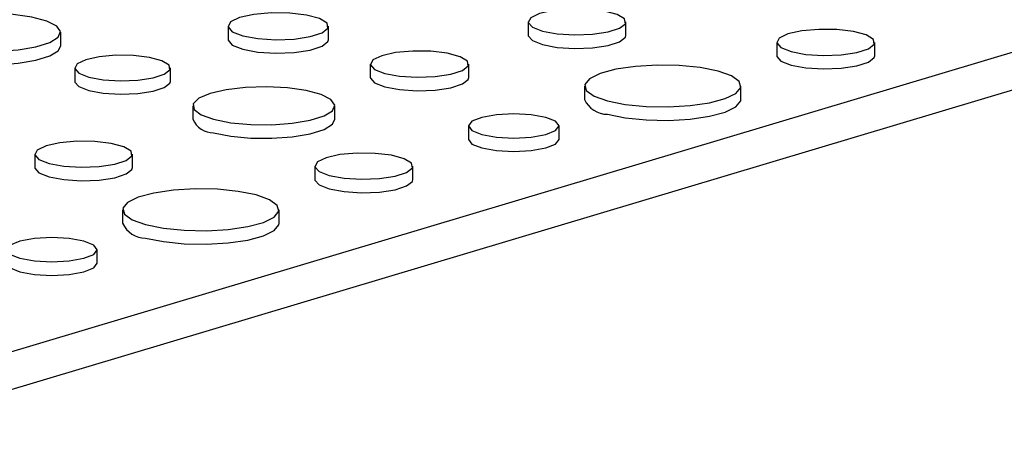
# Model space of a CAD drawing. Units: inches. Extents: x 0.6 to 7.9, y 0.4 to 10.6.
# Drawn here: x 5.7 to 5.8, y 8 to 8 of the extents above; entities that cross this region are included whole.
import ezdxf

# ---------------------------------------------------------------- set-up
doc = ezdxf.new("R2010")
doc.units = ezdxf.units.IN
doc.header["$MEASUREMENT"] = 0

msp = doc.modelspace()

# ---------------------------------------------------------------- linework, layer by layer
at = {"color": 7, "linetype": 'Continuous', "lineweight": 25}
for p, q in [((5.883536424254158, 8.015685355828099), (5.697221906553007, 7.959982307741453)), ((5.695767345644787, 7.962213238986382), (5.868291108751078, 8.013793221002672)), ((5.743131367929061, 7.988615944873763), (5.743131367929061, 7.987675081933518)), ((5.749962258151747, 7.987675081933518), (5.749962258151747, 7.988615944873763)), ((5.710418353940725, 7.986946877594931), (5.710418353940725, 7.987887740535174)), ((5.722127994831006, 7.988312411651944), (5.722127994831006, 7.9873715487117)), ((5.729151262976526, 7.9873715487117), (5.729151262976526, 7.988312411651944)), ((5.760519375679431, 7.987187235286288), (5.760519375679431, 7.986246372346042)), ((5.76737539211719, 7.986246372346042), (5.76737539211719, 7.987187235286288)), ((5.711406984680838, 7.985395016740387), (5.711406984680838, 7.984454153800142)), ((5.718093441001368, 7.984454153800142), (5.718093441001368, 7.985395016740387)), ((5.732085512366371, 7.985663545416051), (5.732085512366371, 7.984722682475805)), ((5.738967966903434, 7.984722682475805), (5.738967966903434, 7.985663545416051)), ((5.747072232009445, 7.98413214318189), (5.747072232009445, 7.983191280241646)), ((5.758015771503937, 7.983191280241646), (5.758015771503937, 7.98413214318189)), ((5.719664886224209, 7.982746150504493), (5.719664886224209, 7.981805287564247)), ((5.72960976092027, 7.981805287564247), (5.72960976092027, 7.982746150504493)), ((5.738948600432844, 7.981338916115014), (5.738948600432844, 7.98039805317477)), ((5.745287504307296, 7.98039805317477), (5.745287504307296, 7.981338916115014)), ((5.708604669628936, 7.979365860814701), (5.708604669628936, 7.978424997874455)), ((5.715435559851623, 7.978424997874455), (5.715435559851623, 7.979365860814701)), ((5.728202386070514, 7.978529156607006), (5.728202386070514, 7.977588293666761)), ((5.735058402508273, 7.977588293666761), (5.735058402508273, 7.978529156607006)), ((5.714755242400527, 7.975474064502609), (5.714755242400527, 7.974533201562363)), ((5.72569878189502, 7.974533201562363), (5.72569878189502, 7.975474064502609)), ((5.712970514698378, 7.971739974495488), (5.712970514698378, 7.972680837435733))]:
    msp.add_line(p, q, dxfattribs=at)
at = {"color": 7, "linetype": 'Continuous', "lineweight": 25, "flags": 128}
for points in [[(5.701929872424877, 7.986945753443766), (5.703122452613906, 7.986709947717802), (5.704521482773805, 7.986578794052321), (5.706002652935323, 7.986563946026057), (5.7074343546296, 7.986666722951306), (5.708689374878183, 7.986877992647228), (5.709656199624418, 7.987178982874201), (5.710248922246761, 7.987542949329682), (5.710414876739097, 7.987937551996864), (5.710139317316502, 7.98832772869708), (5.709446728642948, 7.988678810518254), (5.708398650261453, 7.988959602299879), (5.707088208535632, 7.989145154459921), (5.705631841963601, 7.98921897987468), (5.704158955106445, 7.989174518832076), (5.70280042042508, 7.98901572189086), (5.701676949687775, 7.988756698856125), (5.700888368199812, 7.988420465061214), (5.700504744887027, 7.988036896354341), (5.700560166364268, 7.987640074498375), (5.701049708190063, 7.987265258856644), (5.701929872424877, 7.986945753443766)], [(5.723156528637871, 7.987647161647819), (5.724221206140355, 7.987451768477565), (5.725477449496788, 7.987372609936999), (5.7267555960808, 7.987420376825658), (5.727883025113766, 7.987588617960543), (5.728707471057485, 7.98785461144413), (5.729117587918844, 7.988182433382542), (5.72905798714318, 7.98852780960647), (5.728536718145506, 7.988844095143079), (5.72762418119241, 7.98908857387805), (5.726443619455948, 7.989228227603522), (5.725154474340347, 7.989244195310023), (5.723930852036873, 7.989134320470308), (5.722938009517931, 7.988913442290319), (5.722310035667236, 7.988611391592193), (5.722131741833046, 7.988268961996431), (5.722427207585631, 7.987932400517407), (5.723156528637871, 7.987647161647819)], [(5.744131728641403, 7.98796891707208), (5.745167243018945, 7.987778876015892), (5.746389075972347, 7.987701885747318), (5.747632212190842, 7.987748344228747), (5.748728759239665, 7.987911976984827), (5.749530622363697, 7.988170684505127), (5.74992950550476, 7.988489526905485), (5.749871537284365, 7.988825442752965), (5.749364546631891, 7.989133064750991), (5.748477005444285, 7.989370846844138), (5.74732878107697, 7.989506675243129), (5.746074947593283, 7.989522205570029), (5.744884842152925, 7.989415340368136), (5.74391919509022, 7.989200512375123), (5.743308422391822, 7.988906735301851), (5.743135012295056, 7.988573685369942), (5.74342238479439, 7.988246342818191), (5.744131728641403, 7.98796891707208)], [(5.761523416040777, 7.986537827507886), (5.762562739373831, 7.986347087419463), (5.763789066622497, 7.986269813955876), (5.765036775496526, 7.986316443326568), (5.766137355998691, 7.986480677976645), (5.766942168633644, 7.986740337106558), (5.767342518995415, 7.987060352311993), (5.76728433754923, 7.987397503766188), (5.766775482021789, 7.987706257297035), (5.765884676171739, 7.98794491402933), (5.764732228265257, 7.988081242048935), (5.763473782778045, 7.988096829501381), (5.76227929974644, 7.987989571214844), (5.761310100722718, 7.987773953015258), (5.760697081405551, 7.987479095335261), (5.760523033450578, 7.987144820338396), (5.760811462998553, 7.986816273715274), (5.761523416040777, 7.986537827507886)], [(5.722127994831006, 7.9873715487117), (5.722131741833046, 7.987328099056186), (5.722427207585631, 7.986991537577163), (5.723156528637871, 7.986706298707575)], [(5.723156528637871, 7.986706298707575), (5.724221206140355, 7.986510905537321), (5.725477449496788, 7.986431746996755), (5.7267555960808, 7.986479513885413), (5.727883025113766, 7.986647755020298), (5.728707471057485, 7.986913748503886), (5.729117587918844, 7.987241570442297), (5.729151262976526, 7.9873715487117)], [(5.743131367929061, 7.987675081933518), (5.743135012295056, 7.987632822429697), (5.74342238479439, 7.987305479877946), (5.744131728641404, 7.987028054131835)], [(5.744131728641404, 7.987028054131835), (5.745167243018945, 7.986838013075648), (5.746389075972347, 7.986761022807073), (5.747632212190842, 7.986807481288502), (5.748728759239665, 7.986971114044582), (5.749530622363697, 7.987229821564882), (5.74992950550476, 7.98754866396524), (5.749962258151747, 7.987675081933518)], [(5.701929872424877, 7.986004890503522), (5.703122452613906, 7.985769084777559), (5.704521482773805, 7.985637931112077), (5.706002652935322, 7.985623083085812), (5.7074343546296, 7.985725860011062), (5.708689374878183, 7.985937129706985), (5.709656199624417, 7.986238119933957), (5.710248922246761, 7.986602086389439), (5.710418353940725, 7.986946877594931)], [(5.73309342449772, 7.985011633398125), (5.734136755658604, 7.984820157779757), (5.735367811857656, 7.984742586335043), (5.736620332133674, 7.98478939551743), (5.737725156682927, 7.984954263487456), (5.738533072827995, 7.985214923912206), (5.738934967016669, 7.985536173156948), (5.738876561211795, 7.985874624731077), (5.73836574344096, 7.986184568874079), (5.737471502474654, 7.986424145911984), (5.736314610510536, 7.98656099963828), (5.735051312218921, 7.986576647198899), (5.733852223034268, 7.986468975304073), (5.732879286595349, 7.986252525639827), (5.732263903359464, 7.985956530932709), (5.732089184242577, 7.985620966908078), (5.732378726029576, 7.985291153346883), (5.73309342449772, 7.985011633398125)], [(5.712386193537925, 7.98476166984224), (5.713399812763092, 7.984575647057525), (5.71459581100162, 7.984500284688765), (5.715812662064139, 7.984545760841457), (5.716886023471853, 7.984705933709188), (5.71767093181895, 7.984959171058625), (5.718061380883825, 7.985271271782488), (5.718004638356715, 7.98560008494861), (5.717508367630327, 7.98590120251689), (5.716639592816191, 7.986133956891179), (5.715515646767004, 7.986266913303496), (5.714288324624708, 7.98628211525362), (5.713123383045446, 7.986177509633949), (5.712178153844664, 7.985967224013059), (5.71158029546362, 7.985679658629286), (5.711410551989526, 7.985353650781161), (5.711691848219136, 7.985033229635047), (5.712386193537925, 7.98476166984224)], [(5.760519375679431, 7.986246372346042), (5.760523033450578, 7.986203957398151), (5.760811462998554, 7.985875410775028), (5.761523416040779, 7.98559696456764)], [(5.761523416040779, 7.98559696456764), (5.762562739373832, 7.985406224479218), (5.763789066622498, 7.985328951015631), (5.765036775496528, 7.985375580386322), (5.766137355998691, 7.985539815036399), (5.766942168633644, 7.985799474166313), (5.767342518995415, 7.986119489371747), (5.767375392117191, 7.986246372346042)], [(5.748674876263322, 7.983095561701158), (5.749921661649759, 7.982845511783608), (5.751380893436001, 7.982699697090055), (5.752934353341114, 7.982669930659777), (5.754456189282368, 7.982758623991929), (5.755823111162508, 7.982958591680218), (5.756924379100204, 7.983253633531793), (5.757670774916636, 7.98361984701052), (5.758001830061742, 7.98402756367831), (5.757890724416528, 7.984443752755521), (5.757346459099598, 7.98483469707829), (5.75641312725006, 7.985168724662622), (5.755166341863625, 7.985418774580172), (5.753707110077382, 7.985564589273725), (5.752153650172269, 7.985594355704003), (5.750631814231014, 7.985505662371851), (5.749264892350874, 7.985305694683563), (5.748163624413179, 7.985010652831988), (5.747417228596747, 7.98464443935326), (5.747086173451639, 7.984236722685471), (5.747197279096854, 7.983820533608259), (5.747741544413784, 7.98342958928549), (5.748674876263322, 7.983095561701158)], [(5.711406984680838, 7.984454153800142), (5.711410551989526, 7.984412787840917), (5.711691848219136, 7.984092366694802), (5.712386193537925, 7.983820806901996)], [(5.712386193537925, 7.983820806901996), (5.713399812763092, 7.98363478411728), (5.71459581100162, 7.983559421748518), (5.71581266206414, 7.983604897901212), (5.716886023471853, 7.983765070768944), (5.71767093181895, 7.98401830811838), (5.718061380883825, 7.984330408842244), (5.718093441001368, 7.984454153800142)], [(5.732085512366371, 7.984722682475805), (5.732089184242577, 7.984680103967833), (5.732378726029576, 7.984350290406638), (5.73309342449772, 7.984070770457881)], [(5.73309342449772, 7.984070770457881), (5.734136755658604, 7.983879294839513), (5.735367811857655, 7.983801723394799), (5.736620332133673, 7.983848532577185), (5.737725156682926, 7.984013400547211), (5.738533072827995, 7.984274060971962), (5.738934967016668, 7.984595310216704), (5.738967966903434, 7.984722682475805)], [(5.721121279404422, 7.981804163413084), (5.722313859593451, 7.98156835768712), (5.72371288975335, 7.981437204021638), (5.725194059914869, 7.981422355995376), (5.726625761609147, 7.981525132920623), (5.727880781857729, 7.981736402616546), (5.728847606603964, 7.982037392843519), (5.729440329226306, 7.982401359299001), (5.729606283718642, 7.982795961966182), (5.729330724296047, 7.983186138666397), (5.728638135622493, 7.983537220487572), (5.727590057240999, 7.983818012269196), (5.726279615515177, 7.98400356442924), (5.724823248943146, 7.984077389843998), (5.72335036208599, 7.984032928801395), (5.721991827404625, 7.983874131860177), (5.72086835666732, 7.983615108825443), (5.720079775179356, 7.983278875030532), (5.719696151866573, 7.982895306323659), (5.719751573343811, 7.982498484467693), (5.720241115169609, 7.982123668825962), (5.721121279404422, 7.981804163413084)], [(5.748674876263322, 7.982154698760914), (5.749921661649759, 7.981904648843363), (5.751380893436, 7.98175883414981), (5.752934353341113, 7.981729067719533), (5.754456189282368, 7.981817761051684), (5.755823111162508, 7.982017728739972), (5.756924379100202, 7.982312770591548), (5.757670774916635, 7.982678984070275), (5.758001830061742, 7.983086700738065), (5.758015771503937, 7.983191280241646)], [(5.721121279404422, 7.980863300472838), (5.722313859593451, 7.980627494746874), (5.723712889753349, 7.980496341081392), (5.725194059914867, 7.980481493055128), (5.726625761609145, 7.980584269980378), (5.727880781857728, 7.9807955396763), (5.728847606603963, 7.981096529903272), (5.729440329226305, 7.981460496358754), (5.729609760920269, 7.981805287564247)], [(5.739876911412613, 7.980738489683721), (5.740905155624016, 7.980554421176754), (5.74211805237007, 7.980489784912671), (5.743330949116124, 7.980554421176754), (5.744359193327528, 7.980738489683721), (5.745046244144151, 7.981013967671973), (5.745287504307296, 7.981338916115014), (5.745046244144151, 7.981663864558055), (5.744359193327528, 7.981939342546307), (5.743330949116124, 7.982123411053275), (5.74211805237007, 7.982188047317357), (5.740905155624016, 7.982123411053275), (5.739876911412613, 7.981939342546307), (5.739189860595989, 7.981663864558055), (5.738948600432844, 7.981338916115014), (5.739189860595989, 7.981013967671973), (5.739876911412613, 7.980738489683721)], [(5.709605030341278, 7.978718833013018), (5.71064054471882, 7.97852879195683), (5.711862377672222, 7.978451801688255), (5.713105513890717, 7.978498260169684), (5.71420206093954, 7.978661892925763), (5.715003924063573, 7.978920600446064), (5.715402807204635, 7.979239442846422), (5.71534483898424, 7.979575358693903), (5.714837848331766, 7.979882980691929), (5.71395030714416, 7.980120762785075), (5.712802082776846, 7.980256591184066), (5.711548249293158, 7.980272121510967), (5.7103581438528, 7.980165256309073), (5.709392496790096, 7.979950428316061), (5.708781724091697, 7.97965665124279), (5.708608313994931, 7.979323601310879), (5.708895686494265, 7.978996258759127), (5.709605030341278, 7.978718833013018)], [(5.738948600432844, 7.98039805317477), (5.739189860595989, 7.98007310473173), (5.739876911412613, 7.979797626743476)], [(5.739876911412613, 7.979797626743476), (5.740905155624016, 7.979613558236509), (5.74211805237007, 7.979548921972428), (5.743330949116124, 7.979613558236509), (5.744359193327527, 7.979797626743476), (5.745046244144151, 7.98007310473173), (5.745287504307296, 7.98039805317477)], [(5.729206426431861, 7.977879748828603), (5.730245749764915, 7.977689008740181), (5.73147207701358, 7.977611735276594), (5.73271978588761, 7.977658364647286), (5.733820366389773, 7.977822599297363), (5.734625179024727, 7.978082258427276), (5.735025529386498, 7.978402273632709), (5.734967347940312, 7.978739425086905), (5.734458492412871, 7.979048178617752), (5.733567686562822, 7.979286835350048), (5.73241523865634, 7.979423163369653), (5.731156793169128, 7.979438750822099), (5.729962310137522, 7.979331492535562), (5.728993111113801, 7.979115874335976), (5.728380091796633, 7.978821016655978), (5.728206043841661, 7.978486741659114), (5.728494473389636, 7.978158195035991), (5.729206426431861, 7.977879748828603)], [(5.708604669628936, 7.978424997874455), (5.708608313994931, 7.978382738370635), (5.708895686494265, 7.978055395818884), (5.709605030341278, 7.977777970072773)], [(5.709605030341278, 7.977777970072773), (5.71064054471882, 7.977587929016585), (5.711862377672222, 7.977510938748011), (5.713105513890717, 7.97755739722944), (5.71420206093954, 7.97772102998552), (5.715003924063573, 7.977979737505819), (5.715402807204635, 7.978298579906178), (5.715435559851623, 7.978424997874455)], [(5.728202386070514, 7.977588293666761), (5.728206043841661, 7.977545878718868), (5.728494473389636, 7.977217332095746), (5.729206426431861, 7.976938885888359)], [(5.729206426431861, 7.976938885888359), (5.730245749764915, 7.976748145799936), (5.73147207701358, 7.976670872336349), (5.73271978588761, 7.976717501707041), (5.733820366389773, 7.976881736357117), (5.734625179024727, 7.977141395487031), (5.735025529386498, 7.977461410692465), (5.735058402508273, 7.977588293666761)], [(5.716357886654405, 7.974437483021877), (5.71760467204084, 7.974187433104326), (5.719063903827084, 7.974041618410773), (5.720617363732196, 7.974011851980496), (5.72213919967345, 7.974100545312647), (5.72350612155359, 7.974300513000935), (5.724607389491286, 7.974595554852511), (5.725353785307719, 7.974961768331238), (5.725684840452824, 7.975369484999028), (5.725573734807611, 7.975785674076239), (5.725029469490682, 7.976176618399008), (5.724096137641142, 7.976510645983341), (5.722849352254707, 7.976760695900891), (5.721390120468464, 7.976906510594445), (5.719836660563351, 7.976936277024722), (5.718314824622097, 7.97684758369257), (5.716947902741956, 7.97664761600428), (5.715846634804261, 7.976352574152706), (5.715100238987829, 7.975986360673979), (5.714769183842723, 7.975578644006189), (5.714880289487937, 7.975162454928978), (5.715424554804866, 7.974771510606208), (5.716357886654405, 7.974437483021877)], [(5.716357886654404, 7.973496620081631), (5.71760467204084, 7.973246570164081), (5.719063903827084, 7.973100755470528), (5.720617363732196, 7.97307098904025), (5.72213919967345, 7.973159682372402), (5.72350612155359, 7.97335965006069), (5.724607389491286, 7.973654691912266), (5.725353785307719, 7.974020905390993), (5.725684840452824, 7.974428622058783), (5.72569878189502, 7.974533201562363)], [(5.707559921803696, 7.972080411004439), (5.708588166015099, 7.971896342497472), (5.709801062761153, 7.971831706233391), (5.711013959507206, 7.971896342497472), (5.71204220371861, 7.972080411004439), (5.712729254535234, 7.972355888992692), (5.712970514698378, 7.972680837435733), (5.712729254535234, 7.973005785878773), (5.71204220371861, 7.973281263867025), (5.711013959507206, 7.973465332373993), (5.709801062761153, 7.973529968638075), (5.708588166015099, 7.973465332373993), (5.707559921803696, 7.973281263867025), (5.706872870987072, 7.973005785878773), (5.706631610823927, 7.972680837435733), (5.706872870987072, 7.972355888992692), (5.707559921803696, 7.972080411004439)], [(5.706631610823927, 7.971739974495488), (5.706872870987072, 7.971415026052448), (5.707559921803696, 7.971139548064195)], [(5.707559921803696, 7.971139548064195), (5.708588166015099, 7.970955479557228), (5.709801062761153, 7.970890843293146), (5.711013959507207, 7.970955479557228), (5.712042203718611, 7.971139548064195), (5.712729254535235, 7.971415026052448), (5.712970514698379, 7.971739974495488)]]:
    msp.add_lwpolyline(points, dxfattribs=at)
at = {"color": 7, "linetype": 'Continuous', "lineweight": 25}
for centre, radius, start, end in [((5.748676696120897, 7.983914716186982), 0.001760018366934458, 204.2701111626305, 269.9407561995131), ((5.721095495068285, 7.982420283864592), 0.001557196877144323, 203.2621105442104, 270.9487568179123), ((5.716359706511984, 7.975256637507705), 0.001760018366939791, 204.2701111627411, 269.9407561993976)]:
    msp.add_arc(centre, radius, start, end, dxfattribs=at)

doc.saveas('drawing.dxf')
